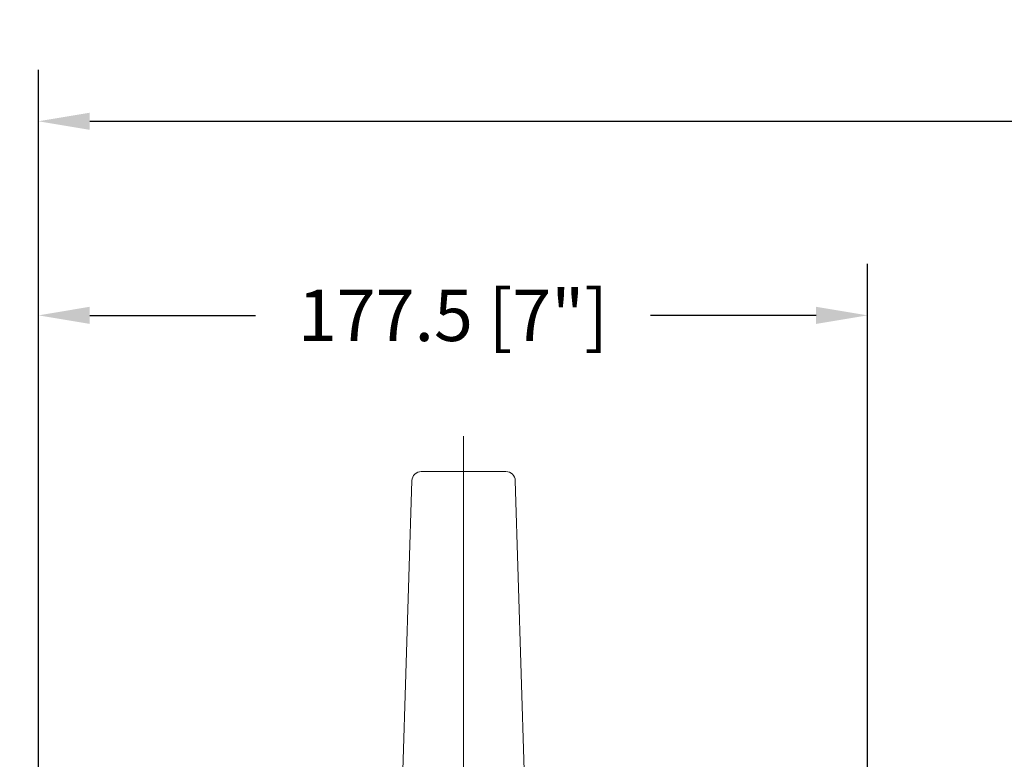
# Model space of a CAD drawing. Units: millimetres. Extents: x -96 to 699, y 629 to 802.
# Drawn here: x 128 to 136, y 756 to 762 of the extents above; entities that cross this region are included whole.
import ezdxf

# ---------------------------------------------------------------- set-up
doc = ezdxf.new("R2010")
doc.units = ezdxf.units.MM
doc.header["$MEASUREMENT"] = 0
doc.layers.get('0').update_dxf_attribs({"lineweight": 0})
doc.styles.add('Cotes', font='arial.ttf')
doc.styles.get("Standard").update_dxf_attribs({"font": 'arial.ttf', "height": 10})
doc.dimstyles.new('1-1', dxfattribs={"dimscale": 0.03937, "dimtxt": 11, "dimasz": 11, "dimexe": 11, "dimexo": 11, "dimgap": 11, "dimtad": 0, "dimtih": 1, "dimtoh": 1, "dimdec": 1, "dimlfac": 25.4, "dimzin": 0, "dimdsep": 46, "dimtxsty": 'Cotes', "dimcen": 0.09, "dimadec": 0, "dimazin": 0, "dimtfac": 1, "dimtdec": 1, "dimtofl": 0, "dimtmove": 0, "dimatfit": 3, "dimfxl": 0, "dimtolj": 1, "dimtzin": 0, "dimarcsym": 0})

# ---------------------------------------------------------------- blocks, each defined once
blk = doc.blocks.new('Q-174a')
for p, q in [((18.5, -4.106000000000677), (18.5, 142.3549999999996)), ((5.5, 70.80000000000018), (7.438999999998487, 132.8630000000003)), ((9.437999999994645, 134.8000000000002), (27.56100000000151, 134.8000000000002)), ((31.5, 70.80000000000018), (29.55999999999767, 132.8630000000003)), ((0, 56.80000000000018), (0, 69.80000000000018)), ((1, 70.80000000000018), (18.5, 70.80000000000018)), ((12.5, 69.80000000000018), (12.5, 70.80000000000018)), ((12.5, 69.80000000000018), (24.5, 69.80000000000018)), ((15.5, 66.80000000000018), (12.5, 69.80000000000018)), ((36, 70.80000000000018), (18.5, 70.80000000000018)), ((21.5, 66.80000000000018), (24.5, 69.80000000000018)), ((24.5, 69.80000000000018), (24.5, 70.80000000000018)), ((37, 56.80000000000018), (37, 69.80000000000018)), ((15.5, 5.385999999999513), (15.5, 66.80000000000018)), ((15.5, 66.80000000000018), (21.5, 66.80000000000018)), ((16.5, 2.954999999999927), (16.5, 66.80000000000018)), ((20.5, 2.954999999999927), (20.5, 66.80000000000018)), ((21.5, 5.385999999999513), (21.5, 66.80000000000018)), ((0, 56.80000000000018), (37, 56.80000000000018)), ((8.46799999999348, 13), (18.5, 13)), ((28.53199999999924, 13), (18.5, 13)), ((5.5, 0), (6.475999999995111, 11.17399999999907)), ((31.5, 0), (30.52399999999761, 11.17399999999907)), ((11.39299999999639, 7), (18.5, 7)), ((25.60699999999633, 7), (18.5, 7)), ((8.648000000001048, -4.161000000000058), (9.39999999999418, 5.161000000000058)), ((16.5, 4.807999999999993), (15.5, 5.385999999999513)), ((15.5, 5.385999999999513), (21.5, 5.385999999999513)), ((20.5, 4.807999999999993), (21.5, 5.385999999999513)), ((28.35199999999895, -4.161000000000058), (27.59999999999854, 5.161000000000058)), ((18.5, 1.800000000000182), (16.5, 2.954999999999927)), ((16.5, 2.954999999999927), (20.5, 2.954999999999927)), ((18.5, 1.800000000000182), (20.5, 2.954999999999927)), ((0, 0), (0, -4)), ((0, 0), (5.5, 0)), ((31.5, 0), (37, 0)), ((37, 0), (37, -4)), ((18.5, -4.106000000000677), (18.5, -9.286000000000058)), ((2, -6), (6.654999999998836, -6)), ((35, -6), (30.34500000000116, -6))]:
    blk.add_line(p, q)
for centre, radius, start, end in [((9.437999999994645, 132.8000000000002), 2, 90, 178.2090000000069), ((27.56100000000151, 132.8000000000002), 2, 1.79099999999315, 90), ((1, 69.80000000000018), 1, 90, 180), ((36, 69.80000000000018), 1, 0, 90), ((8.46799999999348, 11), 2, 90, 175.007000000014), ((28.53199999999924, 11), 2, 4.992999999986059, 90), ((11.39299999999639, 5), 2, 90, 175.3889999999643), ((25.60699999999633, 5), 2, 4.611000000035668, 90), ((2, -4), 2, 180, 270), ((6.654999999998836, -4), 2, 270, 355.3894099999607), ((30.34500000000116, -4), 2, 184.6110000000357, 270), ((35, -4), 2, 270, 0)]:
    blk.add_arc(centre, radius, start, end)
blk = doc.blocks.new('*D265')
at = {"color": 0, "lineweight": -2, "transparency": 16777216}
for p, q in [((128.3330716462365, 755.3745789071537), (128.3330716462365, 761.3885402688984)), ((162.2454535061553, 755.3745852312236), (162.2454535061553, 761.3885402688984)), ((128.7661416462365, 760.9554702688984), (142.5976483788822, 760.9554702688984)), ((161.8123835061553, 760.9554702688984), (147.0119492042573, 760.9554702688984))]:
    blk.add_line(p, q, dxfattribs=at)
at = {"color": 0, "transparency": 16777216}
for points in [[(128.7661416462365, 761.0276486022317), (128.7661416462365, 760.883291935565), (128.3330716462365, 760.9554702688984)], [(161.8123835061553, 761.0276486022317), (161.8123835061553, 760.883291935565), (162.2454535061553, 760.9554702688984)]]:
    blk.add_solid(points, dxfattribs=at)
at = {"layer": 'Defpoints', "color": 0, "transparency": 16777216}
for p in [(162.2454535061553, 760.9554702688984), (128.3330716462365, 754.9415089071537), (162.2454535061553, 754.9415152312235)]:
    blk.add_point(p, dxfattribs=at)
at = {"color": 0, "transparency": 16777216, "insert": (144.8047987915697, 760.9554702688984), "char_height": 0.43307, "attachment_point": 5, "style": 'Cotes'}
blk.add_mtext('\\A1;FRAME SIZE', dxfattribs=at)
blk = doc.blocks.new('*D322')
at = {"color": 0, "lineweight": -2, "transparency": 16777216}
for p, q in [((128.3330719289771, 755.3745780192974), (128.3330719289771, 759.7534996976879)), ((135.3224231010699, 754.3863692233728), (135.3224231010699, 759.7534996976879)), ((128.7661419289771, 759.3204296976878), (130.1625254208898, 759.3204296976878)), ((134.88935310107, 759.3204296976878), (133.4929696091572, 759.3204296976878))]:
    blk.add_line(p, q, dxfattribs=at)
at = {"color": 0, "transparency": 16777216}
for points in [[(128.7661419289771, 759.3926080310212), (128.7661419289771, 759.2482513643545), (128.3330719289771, 759.3204296976878)], [(134.88935310107, 759.3926080310212), (134.88935310107, 759.2482513643545), (135.3224231010699, 759.3204296976878)]]:
    blk.add_solid(points, dxfattribs=at)
at = {"layer": 'Defpoints', "color": 0, "transparency": 16777216}
for p in [(135.3224231010699, 759.3204296976878), (128.3330719289771, 754.9415080192973), (135.3224231010699, 753.9532992233727)]:
    blk.add_point(p, dxfattribs=at)
at = {"color": 0, "transparency": 16777216, "insert": (131.8277475150235, 759.3204296976878), "char_height": 0.43307, "attachment_point": 5, "style": 'Cotes'}
blk.add_mtext('\\A1;177.5 [7"]', dxfattribs=at)

msp = doc.modelspace()

# ---------------------------------------------------------------- block references
at = {"color": 0, "xscale": -0.03937, "yscale": 0.03937, "zscale": 0.03937}
msp.add_blockref('Q-174a', (132.6456728956724, 752.6973266947487), dxfattribs=at)

# ---------------------------------------------------------------- texts
at = {"color": 0, "insert": (-96.7366149575473, 783.6501407837368), "char_height": 5.9055, "width": 93.29237465688192, "attachment_point": 1}
msp.add_mtext('\\pi33.95299;Natural\\P\\pi27.40094;Lift & Slide', dxfattribs=at)

# ---------------------------------------------------------------- dimensions: what is measured, and where the dimension line sits
at = {"color": 0}
dim = msp.add_linear_dim(base=(162.2454535061553, 760.9554702688984), p1=(128.3330716462365, 754.9415089071537), p2=(162.2454535061553, 754.9415152312235), text='FRAME SIZE', dimstyle='1-1', dxfattribs=at)
dim.commit()
dim.dimension.update_dxf_attribs({"geometry": '*D265', "text_midpoint": (144.8047987915697, 760.9554702688984), "dimtype": 160})
at = {"color": 7}
dim = msp.add_linear_dim(base=(135.3224231010699, 759.3204296976878), p1=(128.3330719289771, 754.9415080192973), p2=(135.3224231010699, 753.9532992233727), dimstyle='1-1', dxfattribs=at)
dim.commit()
dim.dimension.update_dxf_attribs({"geometry": '*D322', "text_midpoint": (131.8277475150235, 759.3204296976878)})

doc.saveas('drawing.dxf')
